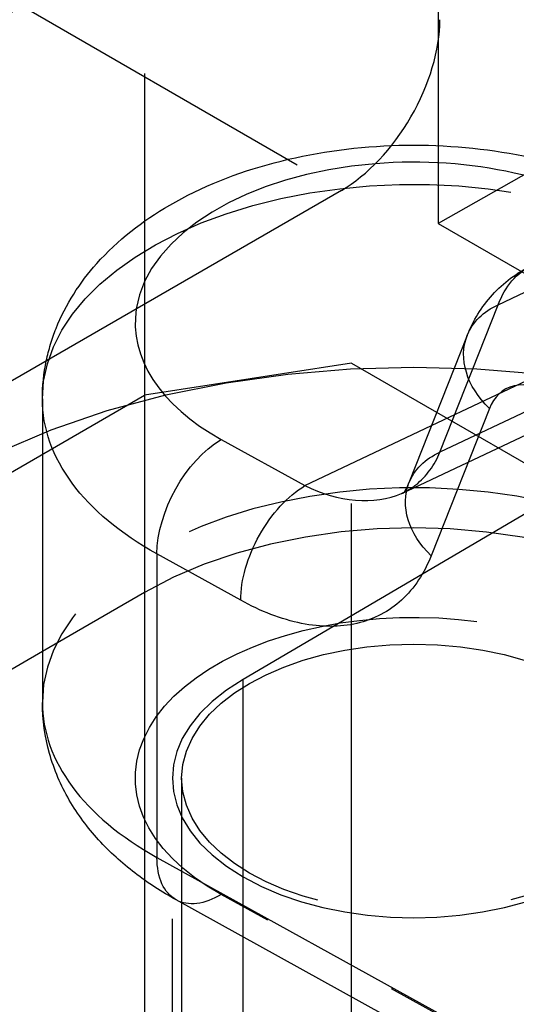
# Model space of a CAD drawing. Units: millimetres. Extents: x 63 to 2173, y 73 to 1579.
# Drawn here: x 1748 to 1753, y 1196 to 1207 of the extents above; entities that cross this region are included whole.
import ezdxf

# ---------------------------------------------------------------- set-up
doc = ezdxf.new("R2010")
doc.units = ezdxf.units.MM
doc.header["$LTSCALE"] = 2
doc.linetypes.add('Dashed', pattern=[5.699999816715717, 4.559999853372574, -1.139999963343143])
for name, color, linetype in [('Hidden (ISO)', 7, 'Dashed'), ('Hidden Narrow (ISO)', 7, 'Dashed'), ('Visible (ISO)', 7, 'Continuous'), ('Visible Narrow (ISO)', 7, 'Continuous')]:
    doc.layers.add(name, color=color, linetype=linetype)

# ---------------------------------------------------------------- blocks, each defined once
blk = doc.blocks.new('3366 US_Sheet_VIEW5')
at = {"layer": 'Hidden (ISO)', "ltscale": 0.9210526943206787}
for p, q in [((-41.2838078361671, 174.2131386694226), (-41.28380783616707, 22.83467256542212)), ((-40.16708316751213, 23.46825806461502), (-41.28380783616707, 22.83467256542213)), ((-41.28380783616707, 22.83467256542213), (-34.36007837102731, 18.83725549492754)), ((-41.67749157039174, 19.92667716016394), (-37.67730472475478, 21.82146474344476)), ((-42.21656572602562, 21.33195913190141), (-44.44727586932648, 20.98686707176473)), ((-42.21656572602562, 21.33195913190141), (-39.88193592858072, 19.98405998988847)), ((-42.21656572602562, 0.9195446087082431), (-42.21656572602562, 21.33195913190141)), ((-46.56859621288611, 19.76212220037313), (-44.44727586932648, 20.98686707176473)), ((-44.44727586932648, 20.98686707176473), (-44.44727586932648, 0.5744525485715641)), ((-39.88193592858072, 19.98405998988847), (-43.38661569754667, 17.92500489328575)), ((-44.44679344473842, 18.86425444297842), (-45.54813806646003, 18.22860439463335)), ((-44.14813806646161, -3.548855185113446), (-44.14813806646161, 16.8635593380797)), ((-44.04813806646052, 16.86355933807969), (-44.04813806646042, -19.73224948521793))]:
    blk.add_line(p, q, dxfattribs=at)
at = {"layer": 'Hidden (ISO)', "ltscale": 0.9210526943206787, "extrusion": (0, 0, -1)}
blk.add_ellipse((-41.5481380664618, 17.19015797045078), major_axis=(7.100000000000052, -4.232170169871098e-13), ratio=0.5773502691896255, start_param=3.927157205924573, end_param=5.497953532719469, dxfattribs=at)
at = {"layer": 'Hidden (ISO)', "ltscale": 0.9210526943206787}
for centre, major_axis, ratio, start_param, end_param in [((-41.5481380664618, 17.19015797045083), (-4.100000000000025, -2.442490654175348e-13), 0.5773502691896255, 3.92682442804956, 5.497620754844451), ((-41.54813806646051, 16.86355933807969), (-2.5, -2.775557561562891e-15), 0.5773502691896255, 5.399462954846693, 11.68264826202628), ((-41.54813806646165, 16.86355933807972), (-2.59999999999998, -1.110223024625157e-16), 0.5773502691896256, 5.497787143782137, 8.63937979737193)]:
    blk.add_ellipse(centre, major_axis=major_axis, ratio=ratio, start_param=start_param, end_param=end_param, dxfattribs=at)
blk.add_open_spline([(-45.50558049430541, 21.35717132704906), (-45.48065687218865, 21.47670522462404), (-45.44511430281089, 21.59323267332698), (-45.29647299878962, 21.966003654098), (-45.14399386323715, 22.19975825597832), (-44.73870972054002, 22.65490052927485), (-44.47081153872262, 22.86200169471276), (-43.83369746985296, 23.23160293304425), (-43.45371417481545, 23.38165253186988), (-42.64705486355206, 23.59484420776055), (-42.21979367127636, 23.65663970138024), (-41.7883980005984, 23.67343024853309), (-41.78798210890275, 23.67344639351618), (-41.78756621391177, 23.67346249650139)], degree=3, knots=[2.377675212597778, 2.377675212597778, 2.377675212597778, 2.377675212597778, 2.484144471236595, 2.484144471236595, 2.73273811567545, 2.73273811567545, 3.040877412262516, 3.040877412262516, 3.399375744779353, 3.399375744779353, 3.761354537043287, 3.761354537043287, 3.761703840608866, 3.761703840608866, 3.761703840608866, 3.761703840608866], dxfattribs=at)
at = {"layer": 'Hidden Narrow (ISO)', "ltscale": 0.6684210896492004}
for p, q in [((-44.44679344473843, 153.9878930265863), (-44.44679344473842, 18.86425444297842)), ((-48.08323738825796, 26.51577778674988), (-42.32736227496073, 23.1915059439645)), ((-40.63755256157326, 21.96012306888832), (-39.49434875284075, 22.50162986982894)), ((-37.41822201761961, 22.19517878544935), (-41.26478720393204, 20.37315790628603)), ((-41.35466017307865, 20.65962416557037), (-38.34683742122607, 22.08435391516593)), ((-41.26478720393204, 20.37315790628603), (-40.63755256157326, 21.96012306888832)), ((-43.38661569754667, -2.487409629907411), (-43.38661569754667, 17.92500489328575)), ((-36.4498899637348, 11.64922440819477), (-43.62235414544485, 15.61220971231785))]:
    blk.add_line(p, q, dxfattribs=at)
at = {"layer": 'Hidden Narrow (ISO)', "ltscale": 0.6684210896492004, "extrusion": (0, 0, -1)}
for centre, major_axis, ratio, start_param, end_param in [((-41.54813806646052, 20.94604224271832), (-4, -1.27897692436818e-14), 0.5773502691896263, 1.560235869174085e-15, 2.574808561522581), ((-39.35768797689019, 20.60433265230649), (0.9470103887914988, -1.763580312141101), 0.5550580929245583, 2.688709000273709, 3.169598964566451), ((-40.0415264168663, 21.26143062622368), (-0.9299948162412441, 0.3675726346784155), 0.7363888256119443, 3.603254580229768e-05, 0.6247293491045515), ((-40.66876105922509, 19.67446546362139), (-0.9299948162412325, 0.3675726346784335), 0.7363888256119483, 1.379507716847584e-14, 0.6247293491045568), ((-41.54813806646051, 16.86355933807969), (-3.000000000000002, -3.885780586188048e-15), 0.5773502691896272, 5.475821450322795, 8.857993868702163), ((-43.62235414544485, 16.42870629324555), (-0.4836164742346012, -0.8752800156800348), 0.5645301121986745, 5.508531374527506, 6.283185307179601)]:
    blk.add_ellipse(centre, major_axis=major_axis, ratio=ratio, start_param=start_param, end_param=end_param, dxfattribs=at)
at = {"layer": 'Hidden Narrow (ISO)', "ltscale": 0.6684210896492004}
for centre, major_axis, ratio, start_param, end_param in [((-41.54813806646052, 21.76253882364605), (-3.000000000000003, 0), 0.5773502691896261, 4.85051995067375, 6.194101226796283), ((-41.54813806646051, 17.68005591900742), (-4.000000000000002, -2.455813330470846e-13), 0.577350269189627, 3.708376745656778, 6.283185307179354)]:
    blk.add_ellipse(centre, major_axis=major_axis, ratio=ratio, start_param=start_param, end_param=end_param, dxfattribs=at)
blk.add_open_spline([(-41.67792292759958, 19.92911621540353), (-41.62354706900117, 19.95347171633983), (-41.5728090749064, 19.98373138597425), (-41.52663207380343, 20.02010246932967), (-41.41070435883444, 20.11141235268348), (-41.32222775120919, 20.23495420687546), (-41.26478720393202, 20.37315790628603)], degree=3, knots=[5.449693438819796, 5.449693438819796, 5.449693438819796, 5.449693438819796, 5.587686591071809, 5.587686591071809, 5.587686591071809, 5.93411945678072, 5.93411945678072, 5.93411945678072, 5.93411945678072], dxfattribs=at)
at = {"layer": 'Visible (ISO)'}
for p, q in [((-42.32736227496073, 23.1915059439645), (-47.2780140447847, 20.33419681949714)), ((-40.97152123310756, 21.62900326090212), (-41.59875587546634, 20.04203809829981)), ((-45.54813806646054, 20.94604224271833), (-45.54813806646053, 17.68005591900742)), ((-45.54813806646003, 18.22860439463336), (-48.33881029059178, 16.61794511578595)), ((-36.93350643796941, 11.59044097344245), (-44.10597061967947, 15.55342627756551))]:
    blk.add_line(p, q, dxfattribs=at)
at = {"layer": 'Visible (ISO)', "extrusion": (0, 0, -1)}
for centre, major_axis, ratio, start_param, end_param in [((-49.75325914287944, 28.70354785516794), (-4.501123172046271, -7.793580062466119), 0.5774463258949903, 3.926907608674529, 5.450066872845018), ((-40.04151622121487, 21.26143649105278), (-0.9300090189302372, 0.3675566313531741), 0.7363888253295297, 1.480406270573234e-05, 5.083634302835422e-05), ((-41.54813806646165, 16.86355933807973), (-7.100000000000041, -9.43689570931383e-16), 0.5773502691896254, 4.590215932745093, 5.986917281554901)]:
    blk.add_ellipse(centre, major_axis=major_axis, ratio=ratio, start_param=start_param, end_param=end_param, dxfattribs=at)
at = {"layer": 'Visible (ISO)'}
blk.add_ellipse((-42.32734554531952, 24.41619452196107), major_axis=(0.7501467999774346, 1.298860066868742), ratio=0.5774463258949942, start_param=3.927058254217138, end_param=5.497886123176987, dxfattribs=at)
for points, knots in [([(-41.78756621391177, 23.67346249650139), (-41.36242043829152, 23.68992366165119), (-40.93389012287424, 23.66250222005545), (-40.1033065946529, 23.51934442280642), (-39.70155361377758, 23.40329214391816), (-39.18650224582398, 23.17733087209317), (-39.04647725968032, 23.10664727328416), (-38.91224005137409, 23.0283531753393)], [3.761703840608866, 3.761703840608866, 3.761703840608866, 3.761703840608866, 4.118776992571144, 4.118776992571144, 4.478459986388511, 4.478459986388511, 4.619149664205241, 4.619149664205241, 4.619149664205241, 4.619149664205241]), ([(-40.97151147934474, 21.62902793711253), (-40.90834630930295, 21.78881913926752), (-40.81600459604046, 21.93932119197558), (-40.58201216150066, 22.19706012073312), (-40.435257999409, 22.30657366362455), (-40.27518503719197, 22.38243234170983)], [0, 0, 0, 0, 0.0548133396607548, 0.0548133396607548, 0.1112046180098626, 0.1112046180098626, 0.1112046180098626, 0.1112046180098626]), ([(-44.10597061967949, 15.55342627756552), (-44.26255230233373, 15.63994199817881), (-44.41181085145514, 15.73632848071412), (-44.69202358819176, 15.95096572074359), (-44.82304008587744, 16.06925787957282), (-45.06103769279342, 16.33037081356819), (-45.16805563897149, 16.47333818932803), (-45.3483733364844, 16.78441798611878), (-45.42151108014123, 16.95272848607476), (-45.52157153756502, 17.30738252073373), (-45.54813806646052, 17.49360322297132), (-45.54813806646053, 17.68005591900742)], [1.450506444400112, 1.450506444400112, 1.450506444400112, 1.450506444400112, 1.61197921577147, 1.61197921577147, 1.773451987142827, 1.773451987142827, 1.934924758514185, 1.934924758514185, 2.096397529885542, 2.096397529885542, 2.2578703012569, 2.2578703012569, 2.2578703012569, 2.2578703012569])]:
    blk.add_open_spline(points, degree=3, knots=knots, dxfattribs=at)
for points in [[(-45.54813806646054, 20.94604224271833), (-45.54813806646054, 21.08438103834411), (-45.53362588859261, 21.22266538435456), (-45.50558049430541, 21.35717132704906)], [(-41.67500664564144, 19.92790207194648), (-41.66027922385127, 19.93487874261339), (-41.64276946659102, 19.93067890534172), (-41.59875617569769, 20.04203733868348)], [(-41.67810453760671, 19.92903489843875), (-41.67804399643028, 19.92906199677711), (-41.67798345976081, 19.92908910243194), (-41.67792292759958, 19.92911621540354)]]:
    blk.add_open_spline(points, degree=3, dxfattribs=at)
at = {"layer": 'Visible Narrow (ISO)'}
for p, q in [((-40.73293177652776, 20.84431408430308), (-41.36016641888654, 19.25734892170079)), ((-42.72027637915331, 20.01276622351708), (-41.35466017307863, 20.65962416557036)), ((-43.62235414544487, 20.51118919788421), (-42.72027637915331, 20.01276622351709)), ((-44.3137595051063, 19.27757607503586), (-44.3137595051063, 16.01158975132495)), ((-43.41168173881476, 18.77915310066873), (-44.3137595051063, 19.27757607503585)), ((-44.3137595051063, 16.01158975132495), (-37.14129532339625, 12.0486044472019))]:
    blk.add_line(p, q, dxfattribs=at)
for centre, major_axis, ratio, start_param, end_param in [((-41.54813806646052, 21.76253882364605), (-3.000000000000004, -1.837419105754634e-13), 0.5773502691896271, 3.836368948115323, 4.850519950673551), ((-41.54813806646052, 21.76253882364605), (-3.000000000000003, -7.577272143066693e-15), 0.5773502691896263, 6.194101226796282, 7.090549164036378), ((-41.54813806646051, 17.68005591900742), (-3.999999999999997, -8.881784197001246e-16), 0.5773502691896264, 7.447509606463852e-15, 0.8073638568568028)]:
    blk.add_ellipse(centre, major_axis=major_axis, ratio=ratio, start_param=start_param, end_param=end_param, dxfattribs=at)
at = {"layer": 'Visible Narrow (ISO)', "extrusion": (0, 0, -1)}
for centre, major_axis, ratio, start_param, end_param in [((-40.04152641686631, 21.26143062622369), (-0.9299948162412299, 0.367572634678428), 0.7363888256119447, 5.224114863545723, 6.283185307179568), ((-41.54813806646052, 20.94604224271832), (-4, -5.10702591327572e-15), 0.5773502691896272, 5.475821450322793, 6.283185307179584), ((-43.62235414544485, 19.69469261695647), (0.4836164742346676, 0.8752800156800336), 0.5645301121986744, 3.937735047732442, 5.50853137452733), ((-40.66876105922509, 19.67446546362141), (-0.929994816241232, 0.3675726346784197), 0.7363888256119463, 5.224114863545732, 6.28318530717959), ((-42.7202763791533, 19.19626964258936), (0.4836164742346644, 0.8752800156800282), 0.5645301121986741, 3.937735047732434, 5.50853137452734), ((-43.62235414544485, 16.42870629324558), (-0.4836164742346123, -0.8752800156800544), 0.5645301121986742, 8.259854705119154e-15, 0.7961423941428329)]:
    blk.add_ellipse(centre, major_axis=major_axis, ratio=ratio, start_param=start_param, end_param=end_param, dxfattribs=at)
at = {"layer": 'Visible Narrow (ISO)'}
for points, knots in [([(-40.04909333655169, 21.00371269131376), (-40.18822927015015, 21.08058915192157), (-40.34135297928334, 21.11585043205768), (-40.46649963175169, 21.08667950379611), (-40.59164538139115, 21.05750878597849), (-40.68534482787935, 20.96471373157953), (-40.73293177652776, 20.84431408430307)], [4.71238898038469, 4.71238898038469, 4.71238898038469, 4.71238898038469, 5.323256422032677, 5.323256422032677, 5.323256422032677, 5.93411945678072, 5.93411945678072, 5.93411945678072, 5.93411945678072]), ([(-41.36016641888653, 19.25734892170079), (-41.43316942804913, 19.0726441485928), (-41.54006601046434, 18.90746924859905), (-41.67965097075096, 18.78049295048567), (-41.81303187523975, 18.65916029791174), (-41.9760910334463, 18.57299552626217), (-42.15946285330315, 18.53025266341431), (-42.34283475155095, 18.48750978229399), (-42.54622646373108, 18.48825711124661), (-42.75518775255961, 18.52979182754931), (-42.97386884893611, 18.57325852585349), (-43.19823491427983, 18.66121781268507), (-43.41168173881474, 18.77915310066874)], [0.3490658503988665, 0.3490658503988665, 0.3490658503988665, 0.3490658503988665, 0.6614402933105112, 0.6614402933105112, 0.6614402933105112, 0.9599308015227653, 0.9599308015227653, 0.9599308015227653, 1.258421437338906, 1.258421437338906, 1.258421437338906, 1.570796326794897, 1.570796326794897, 1.570796326794897, 1.570796326794897])]:
    blk.add_open_spline(points, degree=3, knots=knots, dxfattribs=at)
blk.add_open_spline([(-42.7202763791533, 20.01276622351707), (-42.36291784004703, 19.83744073878105), (-41.96862025512773, 19.79899954604126), (-41.67810453760671, 19.92903489843875)], degree=3, dxfattribs=at)

msp = doc.modelspace()

# ---------------------------------------------------------------- block references
msp.add_blockref('3366 US_Sheet_VIEW5', (1793.894473273738, 1181.6895535897))

doc.saveas('drawing.dxf')
